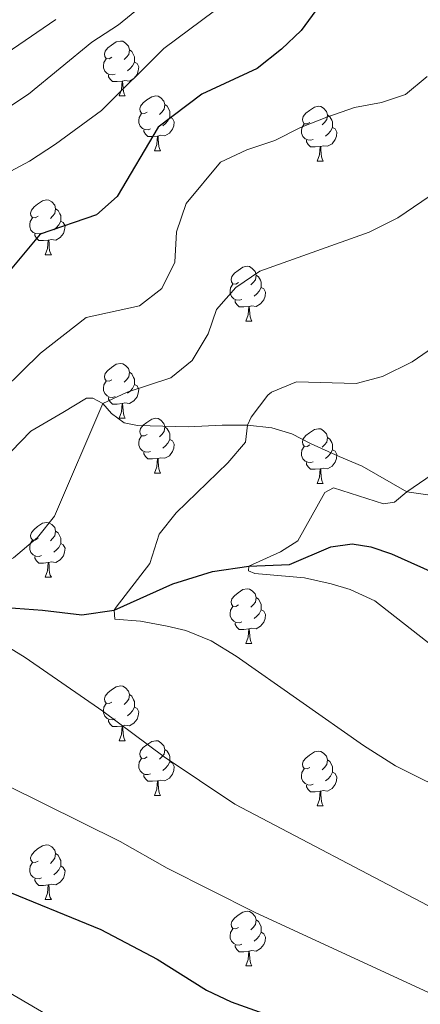
# Model space of a CAD drawing. Units: metres. Extents: x 624233 to 628741, y 701594 to 704644.
# Drawn here: x 626755 to 626828, y 702598 to 702778 of the extents above; entities that cross this region are included whole.
import ezdxf

# ---------------------------------------------------------------- set-up
doc = ezdxf.new("R2010")
doc.units = ezdxf.units.M
doc.header["$MEASUREMENT"] = 0
doc.linetypes.add('DGN Style 3', pattern=[78.820434, 56.30031, -22.520124])
for name, color, linetype, lineweight in [('Carátula', 7, 'Continuous', 0), ('Elementos auxiliares', 7, 'Continuous', 0), ('Entidades rústicas y varios', 7, 'Continuous', 0), ('Hidrografía', 7, 'Continuous', 0), ('Relieve y altimetría', 7, 'Continuous', 0), ('Viales y ferrocarril', 7, 'Continuous', 0)]:
    doc.layers.add(name, color=color, linetype=linetype, lineweight=lineweight)

msp = doc.modelspace()

# ---------------------------------------------------------------- linework, layer by layer
at = {"layer": 'Carátula', "color": 7, "linetype": 'Continuous', "lineweight": 0}
msp.add_3dface([(624286.991, 701593.521), (628741.251, 701674.479), (628687.279, 704643.998), (624233.02, 704563.041)], dxfattribs=at)
at = {"layer": 'Elementos auxiliares', "color": 250, "linetype": 'Continuous', "lineweight": 0}
msp.add_3dface([(625109.95, 704316.47), (628534.9, 704378.77), (628577.54, 702065.49), (625151.45, 702003.22)], dxfattribs=at)
at = {"layer": 'Entidades rústicas y varios', "color": 92, "linetype": 'Continuous', "lineweight": 0, "flags": 128}
for points in [[(626771.794, 702770.896), (626771.264, 702770.631), (626770.734, 702770.686), (626770.469, 702771.056), (626770.414, 702771.481), (626770.574, 702772.001), (626771.054, 702772.596), (626771.689, 702773.126), (626772.589, 702773.711), (626773.334, 702773.871), (626773.759, 702773.816), (626774.289, 702773.501), (626774.819, 702772.916), (626774.979, 702772.276), (626774.869, 702771.426), (626774.444, 702770.896), (626774.024, 702770.471)], [(626774.979, 702772.276), (626775.454, 702771.961), (626775.769, 702771.321), (626775.929, 702771.001), (626775.929, 702770.421), (626775.929, 702769.996), (626775.559, 702769.306), (626775.139, 702768.826), (626774.659, 702768.406)], [(626772.379, 702767.816), (626771.954, 702767.656), (626771.369, 702767.716), (626770.894, 702767.926), (626770.469, 702768.351), (626770.254, 702768.936), (626770.254, 702769.356), (626770.309, 702769.941), (626770.734, 702770.631)], [(626775.929, 702769.996), (626776.384, 702769.746), (626776.729, 702769.131), (626776.619, 702768.406), (626776.409, 702767.766), (626775.824, 702767.026), (626775.029, 702766.546), (626774.179, 702766.651), (626773.749, 702766.521)], [(626773.639, 702766.521), (626772.749, 702766.436), (626771.904, 702766.436), (626771.479, 702766.866), (626771.159, 702767.341), (626771.159, 702767.656)], [(626773.094, 702763.836), (626773.529, 702764.996), (626773.639, 702766.521), (626773.749, 702766.521), (626773.784, 702765.936), (626773.819, 702765.251), (626773.889, 702764.636), (626774.004, 702764.236), (626774.219, 702763.836)], [(626773.094, 702763.836), (626774.219, 702763.836)], [(626778.269, 702760.861), (626777.739, 702760.596), (626777.209, 702760.651), (626776.944, 702761.021), (626776.889, 702761.446), (626777.049, 702761.966), (626777.529, 702762.561), (626778.164, 702763.091), (626779.064, 702763.676), (626779.809, 702763.836), (626780.234, 702763.781), (626780.764, 702763.466), (626781.294, 702762.881), (626781.454, 702762.241), (626781.344, 702761.391), (626780.919, 702760.861), (626780.499, 702760.436)], [(626778.854, 702757.781), (626778.429, 702757.621), (626777.844, 702757.681), (626777.369, 702757.891), (626776.944, 702758.316), (626776.729, 702758.901), (626776.729, 702759.321), (626776.784, 702759.906), (626777.209, 702760.596)], [(626781.454, 702762.241), (626781.929, 702761.926), (626782.244, 702761.286), (626782.404, 702760.966), (626782.404, 702760.386), (626782.404, 702759.961), (626782.034, 702759.271), (626781.614, 702758.791), (626781.134, 702758.371)], [(626808.041, 702758.956), (626807.511, 702758.691), (626806.981, 702758.746), (626806.716, 702759.116), (626806.661, 702759.541), (626806.821, 702760.061), (626807.301, 702760.656), (626807.936, 702761.186), (626808.836, 702761.771), (626809.581, 702761.931), (626810.006, 702761.876), (626810.536, 702761.561), (626811.066, 702760.976), (626811.226, 702760.336), (626811.116, 702759.486), (626810.691, 702758.956), (626810.271, 702758.531)], [(626782.404, 702759.961), (626782.859, 702759.711), (626783.204, 702759.096), (626783.094, 702758.371), (626782.884, 702757.731), (626782.299, 702756.991), (626781.504, 702756.511), (626780.654, 702756.616), (626780.224, 702756.486)], [(626808.626, 702755.876), (626808.201, 702755.716), (626807.616, 702755.776), (626807.141, 702755.986), (626806.716, 702756.411), (626806.501, 702756.996), (626806.501, 702757.416), (626806.556, 702758.001), (626806.981, 702758.691)], [(626811.226, 702760.336), (626811.701, 702760.021), (626812.016, 702759.381), (626812.176, 702759.061), (626812.176, 702758.481), (626812.176, 702758.056), (626811.806, 702757.366), (626811.386, 702756.886), (626810.906, 702756.466)], [(626780.114, 702756.486), (626779.224, 702756.401), (626778.379, 702756.401), (626777.954, 702756.831), (626777.634, 702757.306), (626777.634, 702757.621)], [(626812.176, 702758.056), (626812.631, 702757.806), (626812.976, 702757.191), (626812.866, 702756.466), (626812.656, 702755.826), (626812.071, 702755.086), (626811.276, 702754.606), (626810.426, 702754.711), (626809.996, 702754.581)], [(626779.569, 702753.801), (626780.004, 702754.961), (626780.114, 702756.486), (626780.224, 702756.486), (626780.259, 702755.901), (626780.294, 702755.216), (626780.364, 702754.601), (626780.479, 702754.201), (626780.694, 702753.801)], [(626809.886, 702754.581), (626808.996, 702754.496), (626808.151, 702754.496), (626807.726, 702754.926), (626807.406, 702755.401), (626807.406, 702755.716)], [(626779.569, 702753.801), (626780.694, 702753.801)], [(626809.341, 702751.896), (626809.776, 702753.056), (626809.886, 702754.581), (626809.996, 702754.581), (626810.031, 702753.996), (626810.066, 702753.311), (626810.136, 702752.696), (626810.251, 702752.296), (626810.466, 702751.896)], [(626809.341, 702751.896), (626810.466, 702751.896)], [(626758.291, 702741.813), (626757.761, 702741.548), (626757.231, 702741.603), (626756.966, 702741.973), (626756.911, 702742.398), (626757.071, 702742.918), (626757.551, 702743.513), (626758.186, 702744.043), (626759.086, 702744.628), (626759.831, 702744.788), (626760.256, 702744.733), (626760.786, 702744.418), (626761.316, 702743.833), (626761.476, 702743.193), (626761.366, 702742.343), (626760.941, 702741.813), (626760.521, 702741.388)], [(626761.476, 702743.193), (626761.951, 702742.878), (626762.266, 702742.238), (626762.426, 702741.918), (626762.426, 702741.338), (626762.426, 702740.913), (626762.056, 702740.223), (626761.636, 702739.743), (626761.156, 702739.323)], [(626758.876, 702738.733), (626758.451, 702738.573), (626757.866, 702738.633), (626757.391, 702738.843), (626756.966, 702739.268), (626756.751, 702739.853), (626756.751, 702740.273), (626756.806, 702740.858), (626757.231, 702741.548)], [(626762.426, 702740.913), (626762.881, 702740.663), (626763.226, 702740.048), (626763.116, 702739.323), (626762.906, 702738.683), (626762.321, 702737.943), (626761.526, 702737.463), (626760.676, 702737.568), (626760.246, 702737.438)], [(626760.136, 702737.438), (626759.246, 702737.353), (626758.401, 702737.353), (626757.976, 702737.783), (626757.656, 702738.258), (626757.656, 702738.573)], [(626759.591, 702734.753), (626760.026, 702735.913), (626760.136, 702737.438), (626760.246, 702737.438), (626760.281, 702736.853), (626760.316, 702736.168), (626760.386, 702735.553), (626760.501, 702735.153), (626760.716, 702734.753)], [(626759.591, 702734.753), (626760.716, 702734.753)], [(626794.982, 702729.673), (626794.452, 702729.408), (626793.922, 702729.463), (626793.657, 702729.833), (626793.602, 702730.258), (626793.762, 702730.778), (626794.242, 702731.373), (626794.877, 702731.903), (626795.777, 702732.488), (626796.522, 702732.648), (626796.947, 702732.593), (626797.477, 702732.278), (626798.007, 702731.693), (626798.167, 702731.053), (626798.057, 702730.203), (626797.632, 702729.673), (626797.212, 702729.248)], [(626798.167, 702731.053), (626798.642, 702730.738), (626798.957, 702730.098), (626799.117, 702729.778), (626799.117, 702729.198), (626799.117, 702728.773), (626798.747, 702728.083), (626798.327, 702727.603), (626797.847, 702727.183)], [(626795.567, 702726.593), (626795.142, 702726.433), (626794.557, 702726.493), (626794.082, 702726.703), (626793.657, 702727.128), (626793.442, 702727.713), (626793.442, 702728.133), (626793.497, 702728.718), (626793.922, 702729.408)], [(626799.117, 702728.773), (626799.572, 702728.523), (626799.917, 702727.908), (626799.807, 702727.183), (626799.597, 702726.543), (626799.012, 702725.803), (626798.217, 702725.323), (626797.367, 702725.428), (626796.937, 702725.298)], [(626796.827, 702725.298), (626795.937, 702725.213), (626795.092, 702725.213), (626794.667, 702725.643), (626794.347, 702726.118), (626794.347, 702726.433)], [(626796.282, 702722.613), (626796.717, 702723.773), (626796.827, 702725.298), (626796.937, 702725.298), (626796.972, 702724.713), (626797.007, 702724.028), (626797.077, 702723.413), (626797.192, 702723.013), (626797.407, 702722.613)], [(626796.282, 702722.613), (626797.407, 702722.613)], [(626771.794, 702711.904), (626771.264, 702711.639), (626770.734, 702711.694), (626770.469, 702712.064), (626770.414, 702712.489), (626770.574, 702713.009), (626771.054, 702713.604), (626771.689, 702714.134), (626772.589, 702714.719), (626773.334, 702714.879), (626773.759, 702714.824), (626774.289, 702714.509), (626774.819, 702713.924), (626774.979, 702713.284), (626774.869, 702712.434), (626774.444, 702711.904), (626774.024, 702711.479)], [(626774.979, 702713.284), (626775.454, 702712.969), (626775.769, 702712.329), (626775.929, 702712.009), (626775.929, 702711.429), (626775.929, 702711.004), (626775.559, 702710.314), (626775.139, 702709.834), (626774.659, 702709.414)], [(626772.379, 702708.824), (626771.954, 702708.664), (626771.369, 702708.724), (626770.894, 702708.934), (626770.469, 702709.359), (626770.254, 702709.944), (626770.254, 702710.364), (626770.309, 702710.949), (626770.734, 702711.639)], [(626775.929, 702711.004), (626776.384, 702710.754), (626776.729, 702710.139), (626776.619, 702709.414), (626776.409, 702708.774), (626775.824, 702708.034), (626775.029, 702707.554), (626774.179, 702707.659), (626773.749, 702707.529)], [(626773.639, 702707.529), (626772.749, 702707.444), (626771.904, 702707.444), (626771.479, 702707.874), (626771.159, 702708.349), (626771.159, 702708.664)], [(626773.094, 702704.844), (626773.529, 702706.004), (626773.639, 702707.529), (626773.749, 702707.529), (626773.784, 702706.944), (626773.819, 702706.259), (626773.889, 702705.644), (626774.004, 702705.244), (626774.219, 702704.844)], [(626773.094, 702704.844), (626774.219, 702704.844)], [(626778.269, 702701.869), (626777.739, 702701.604), (626777.209, 702701.659), (626776.944, 702702.029), (626776.889, 702702.454), (626777.049, 702702.974), (626777.529, 702703.569), (626778.164, 702704.099), (626779.064, 702704.684), (626779.809, 702704.844), (626780.234, 702704.789), (626780.764, 702704.474), (626781.294, 702703.889), (626781.454, 702703.249), (626781.344, 702702.399), (626780.919, 702701.869), (626780.499, 702701.444)], [(626781.454, 702703.249), (626781.929, 702702.934), (626782.244, 702702.294), (626782.404, 702701.974), (626782.404, 702701.394), (626782.404, 702700.969), (626782.034, 702700.279), (626781.614, 702699.799), (626781.134, 702699.379)], [(626808.041, 702699.964), (626807.511, 702699.699), (626806.981, 702699.754), (626806.716, 702700.124), (626806.661, 702700.549), (626806.821, 702701.069), (626807.301, 702701.664), (626807.936, 702702.194), (626808.836, 702702.779), (626809.581, 702702.939), (626810.006, 702702.884), (626810.536, 702702.569), (626811.066, 702701.984), (626811.226, 702701.344), (626811.116, 702700.494), (626810.691, 702699.964), (626810.271, 702699.539)], [(626778.854, 702698.789), (626778.429, 702698.629), (626777.844, 702698.689), (626777.369, 702698.899), (626776.944, 702699.324), (626776.729, 702699.909), (626776.729, 702700.329), (626776.784, 702700.914), (626777.209, 702701.604)], [(626811.226, 702701.344), (626811.701, 702701.029), (626812.016, 702700.389), (626812.176, 702700.069), (626812.176, 702699.489), (626812.176, 702699.064), (626811.806, 702698.374), (626811.386, 702697.894), (626810.906, 702697.474)], [(626782.404, 702700.969), (626782.859, 702700.719), (626783.204, 702700.104), (626783.094, 702699.379), (626782.884, 702698.739), (626782.299, 702697.999), (626781.504, 702697.519), (626780.654, 702697.624), (626780.224, 702697.494)], [(626808.626, 702696.884), (626808.201, 702696.724), (626807.616, 702696.784), (626807.141, 702696.994), (626806.716, 702697.419), (626806.501, 702698.004), (626806.501, 702698.424), (626806.556, 702699.009), (626806.981, 702699.699)], [(626780.114, 702697.494), (626779.224, 702697.409), (626778.379, 702697.409), (626777.954, 702697.839), (626777.634, 702698.314), (626777.634, 702698.629)], [(626779.569, 702694.809), (626780.004, 702695.969), (626780.114, 702697.494), (626780.224, 702697.494), (626780.259, 702696.909), (626780.294, 702696.224), (626780.364, 702695.609), (626780.479, 702695.209), (626780.694, 702694.809)], [(626812.176, 702699.064), (626812.631, 702698.814), (626812.976, 702698.199), (626812.866, 702697.474), (626812.656, 702696.834), (626812.071, 702696.094), (626811.276, 702695.614), (626810.426, 702695.719), (626809.996, 702695.589)], [(626809.886, 702695.589), (626808.996, 702695.504), (626808.151, 702695.504), (626807.726, 702695.934), (626807.406, 702696.409), (626807.406, 702696.724)], [(626779.569, 702694.809), (626780.694, 702694.809)], [(626809.341, 702692.904), (626809.776, 702694.064), (626809.886, 702695.589), (626809.996, 702695.589), (626810.031, 702695.004), (626810.066, 702694.319), (626810.136, 702693.704), (626810.251, 702693.304), (626810.466, 702692.904)], [(626809.341, 702692.904), (626810.466, 702692.904)], [(626758.291, 702682.821), (626757.761, 702682.556), (626757.231, 702682.611), (626756.966, 702682.981), (626756.911, 702683.406), (626757.071, 702683.926), (626757.551, 702684.521), (626758.186, 702685.051), (626759.086, 702685.636), (626759.831, 702685.796), (626760.256, 702685.741), (626760.786, 702685.426), (626761.316, 702684.841), (626761.476, 702684.201), (626761.366, 702683.351), (626760.941, 702682.821), (626760.521, 702682.396)], [(626761.476, 702684.201), (626761.951, 702683.886), (626762.266, 702683.246), (626762.426, 702682.926), (626762.426, 702682.346), (626762.426, 702681.921), (626762.056, 702681.231), (626761.636, 702680.751), (626761.156, 702680.331)], [(626758.876, 702679.741), (626758.451, 702679.581), (626757.866, 702679.641), (626757.391, 702679.851), (626756.966, 702680.276), (626756.751, 702680.861), (626756.751, 702681.281), (626756.806, 702681.866), (626757.231, 702682.556)], [(626762.426, 702681.921), (626762.881, 702681.671), (626763.226, 702681.056), (626763.116, 702680.331), (626762.906, 702679.691), (626762.321, 702678.951), (626761.526, 702678.471), (626760.676, 702678.576), (626760.246, 702678.446)], [(626760.136, 702678.446), (626759.246, 702678.361), (626758.401, 702678.361), (626757.976, 702678.791), (626757.656, 702679.266), (626757.656, 702679.581)], [(626759.591, 702675.761), (626760.026, 702676.921), (626760.136, 702678.446), (626760.246, 702678.446), (626760.281, 702677.861), (626760.316, 702677.176), (626760.386, 702676.561), (626760.501, 702676.161), (626760.716, 702675.761)], [(626759.591, 702675.761), (626760.716, 702675.761)], [(626794.982, 702670.681), (626794.452, 702670.416), (626793.922, 702670.471), (626793.657, 702670.841), (626793.602, 702671.266), (626793.762, 702671.786), (626794.242, 702672.381), (626794.877, 702672.911), (626795.777, 702673.496), (626796.522, 702673.656), (626796.947, 702673.601), (626797.477, 702673.286), (626798.007, 702672.701), (626798.167, 702672.061), (626798.057, 702671.211), (626797.632, 702670.681), (626797.212, 702670.256)], [(626795.567, 702667.601), (626795.142, 702667.441), (626794.557, 702667.501), (626794.082, 702667.711), (626793.657, 702668.136), (626793.442, 702668.721), (626793.442, 702669.141), (626793.497, 702669.726), (626793.922, 702670.416)], [(626798.167, 702672.061), (626798.642, 702671.746), (626798.957, 702671.106), (626799.117, 702670.786), (626799.117, 702670.206), (626799.117, 702669.781), (626798.747, 702669.091), (626798.327, 702668.611), (626797.847, 702668.191)], [(626799.117, 702669.781), (626799.572, 702669.531), (626799.917, 702668.916), (626799.807, 702668.191), (626799.597, 702667.551), (626799.012, 702666.811), (626798.217, 702666.331), (626797.367, 702666.436), (626796.937, 702666.306)], [(626796.827, 702666.306), (626795.937, 702666.221), (626795.092, 702666.221), (626794.667, 702666.651), (626794.347, 702667.126), (626794.347, 702667.441)], [(626796.282, 702663.621), (626796.717, 702664.781), (626796.827, 702666.306), (626796.937, 702666.306), (626796.972, 702665.721), (626797.007, 702665.036), (626797.077, 702664.421), (626797.192, 702664.021), (626797.407, 702663.621)], [(626796.282, 702663.621), (626797.407, 702663.621)], [(626771.794, 702652.912), (626771.264, 702652.647), (626770.734, 702652.702), (626770.469, 702653.072), (626770.414, 702653.497), (626770.574, 702654.017), (626771.054, 702654.612), (626771.689, 702655.142), (626772.589, 702655.727), (626773.334, 702655.887), (626773.759, 702655.832), (626774.289, 702655.517), (626774.819, 702654.932), (626774.979, 702654.292), (626774.869, 702653.442), (626774.444, 702652.912), (626774.024, 702652.487)], [(626774.979, 702654.292), (626775.454, 702653.977), (626775.769, 702653.337), (626775.929, 702653.017), (626775.929, 702652.437), (626775.929, 702652.012), (626775.559, 702651.322), (626775.139, 702650.842), (626774.659, 702650.422)], [(626772.379, 702649.832), (626771.954, 702649.672), (626771.369, 702649.732), (626770.894, 702649.942), (626770.469, 702650.367), (626770.254, 702650.952), (626770.254, 702651.372), (626770.309, 702651.957), (626770.734, 702652.647)], [(626775.929, 702652.012), (626776.384, 702651.762), (626776.729, 702651.147), (626776.619, 702650.422), (626776.409, 702649.782), (626775.824, 702649.042), (626775.029, 702648.562), (626774.179, 702648.667), (626773.749, 702648.537)], [(626773.639, 702648.537), (626772.749, 702648.452), (626771.904, 702648.452), (626771.479, 702648.882), (626771.159, 702649.357), (626771.159, 702649.672)], [(626773.094, 702645.852), (626773.529, 702647.012), (626773.639, 702648.537), (626773.749, 702648.537), (626773.784, 702647.952), (626773.819, 702647.267), (626773.889, 702646.652), (626774.004, 702646.252), (626774.219, 702645.852)], [(626773.094, 702645.852), (626774.219, 702645.852)], [(626778.269, 702642.877), (626777.739, 702642.612), (626777.209, 702642.667), (626776.944, 702643.037), (626776.889, 702643.462), (626777.049, 702643.982), (626777.529, 702644.577), (626778.164, 702645.107), (626779.064, 702645.692), (626779.809, 702645.852), (626780.234, 702645.797), (626780.764, 702645.482), (626781.294, 702644.897), (626781.454, 702644.257), (626781.344, 702643.407), (626780.919, 702642.877), (626780.499, 702642.452)], [(626781.454, 702644.257), (626781.929, 702643.942), (626782.244, 702643.302), (626782.404, 702642.982), (626782.404, 702642.402), (626782.404, 702641.977), (626782.034, 702641.287), (626781.614, 702640.807), (626781.134, 702640.387)], [(626808.041, 702640.972), (626807.511, 702640.707), (626806.981, 702640.762), (626806.716, 702641.132), (626806.661, 702641.557), (626806.821, 702642.077), (626807.301, 702642.672), (626807.936, 702643.202), (626808.836, 702643.787), (626809.581, 702643.947), (626810.006, 702643.892), (626810.536, 702643.577), (626811.066, 702642.992), (626811.226, 702642.352), (626811.116, 702641.502), (626810.691, 702640.972), (626810.271, 702640.547)], [(626778.854, 702639.797), (626778.429, 702639.637), (626777.844, 702639.697), (626777.369, 702639.907), (626776.944, 702640.332), (626776.729, 702640.917), (626776.729, 702641.337), (626776.784, 702641.922), (626777.209, 702642.612)], [(626782.404, 702641.977), (626782.859, 702641.727), (626783.204, 702641.112), (626783.094, 702640.387), (626782.884, 702639.747), (626782.299, 702639.007), (626781.504, 702638.527), (626780.654, 702638.632), (626780.224, 702638.502)], [(626811.226, 702642.352), (626811.701, 702642.037), (626812.016, 702641.397), (626812.176, 702641.077), (626812.176, 702640.497), (626812.176, 702640.072), (626811.806, 702639.382), (626811.386, 702638.902), (626810.906, 702638.482)], [(626808.626, 702637.892), (626808.201, 702637.732), (626807.616, 702637.792), (626807.141, 702638.002), (626806.716, 702638.427), (626806.501, 702639.012), (626806.501, 702639.432), (626806.556, 702640.017), (626806.981, 702640.707)], [(626812.176, 702640.072), (626812.631, 702639.822), (626812.976, 702639.207), (626812.866, 702638.482), (626812.656, 702637.842), (626812.071, 702637.102), (626811.276, 702636.622), (626810.426, 702636.727), (626809.996, 702636.597)], [(626780.114, 702638.502), (626779.224, 702638.417), (626778.379, 702638.417), (626777.954, 702638.847), (626777.634, 702639.322), (626777.634, 702639.637)], [(626779.569, 702635.817), (626780.004, 702636.977), (626780.114, 702638.502), (626780.224, 702638.502), (626780.259, 702637.917), (626780.294, 702637.232), (626780.364, 702636.617), (626780.479, 702636.217), (626780.694, 702635.817)], [(626809.886, 702636.597), (626808.996, 702636.512), (626808.151, 702636.512), (626807.726, 702636.942), (626807.406, 702637.417), (626807.406, 702637.732)], [(626809.341, 702633.912), (626809.776, 702635.072), (626809.886, 702636.597), (626809.996, 702636.597), (626810.031, 702636.012), (626810.066, 702635.327), (626810.136, 702634.712), (626810.251, 702634.312), (626810.466, 702633.912)], [(626779.569, 702635.817), (626780.694, 702635.817)], [(626809.341, 702633.912), (626810.466, 702633.912)], [(626758.291, 702623.829), (626757.761, 702623.564), (626757.231, 702623.619), (626756.966, 702623.989), (626756.911, 702624.414), (626757.071, 702624.934), (626757.551, 702625.529), (626758.186, 702626.059), (626759.086, 702626.644), (626759.831, 702626.804), (626760.256, 702626.749), (626760.786, 702626.434), (626761.316, 702625.849), (626761.476, 702625.209), (626761.366, 702624.359), (626760.941, 702623.829), (626760.521, 702623.404)], [(626758.876, 702620.749), (626758.451, 702620.589), (626757.866, 702620.649), (626757.391, 702620.859), (626756.966, 702621.284), (626756.751, 702621.869), (626756.751, 702622.289), (626756.806, 702622.874), (626757.231, 702623.564)], [(626761.476, 702625.209), (626761.951, 702624.894), (626762.266, 702624.254), (626762.426, 702623.934), (626762.426, 702623.354), (626762.426, 702622.929), (626762.056, 702622.239), (626761.636, 702621.759), (626761.156, 702621.339)], [(626762.426, 702622.929), (626762.881, 702622.679), (626763.226, 702622.064), (626763.116, 702621.339), (626762.906, 702620.699), (626762.321, 702619.959), (626761.526, 702619.479), (626760.676, 702619.584), (626760.246, 702619.454)], [(626760.136, 702619.454), (626759.246, 702619.369), (626758.401, 702619.369), (626757.976, 702619.799), (626757.656, 702620.274), (626757.656, 702620.589)], [(626759.591, 702616.769), (626760.026, 702617.929), (626760.136, 702619.454), (626760.246, 702619.454), (626760.281, 702618.869), (626760.316, 702618.184), (626760.386, 702617.569), (626760.501, 702617.169), (626760.716, 702616.769)], [(626759.591, 702616.769), (626760.716, 702616.769)], [(626794.982, 702611.689), (626794.452, 702611.424), (626793.922, 702611.479), (626793.657, 702611.849), (626793.602, 702612.274), (626793.762, 702612.794), (626794.242, 702613.389), (626794.877, 702613.919), (626795.777, 702614.504), (626796.522, 702614.664), (626796.947, 702614.609), (626797.477, 702614.294), (626798.007, 702613.709), (626798.167, 702613.069), (626798.057, 702612.219), (626797.632, 702611.689), (626797.212, 702611.264)], [(626798.167, 702613.069), (626798.642, 702612.754), (626798.957, 702612.114), (626799.117, 702611.794), (626799.117, 702611.214), (626799.117, 702610.789), (626798.747, 702610.099), (626798.327, 702609.619), (626797.847, 702609.199)], [(626795.567, 702608.609), (626795.142, 702608.449), (626794.557, 702608.509), (626794.082, 702608.719), (626793.657, 702609.144), (626793.442, 702609.729), (626793.442, 702610.149), (626793.497, 702610.734), (626793.922, 702611.424)], [(626799.117, 702610.789), (626799.572, 702610.539), (626799.917, 702609.924), (626799.807, 702609.199), (626799.597, 702608.559), (626799.012, 702607.819), (626798.217, 702607.339), (626797.367, 702607.444), (626796.937, 702607.314)], [(626796.827, 702607.314), (626795.937, 702607.229), (626795.092, 702607.229), (626794.667, 702607.659), (626794.347, 702608.134), (626794.347, 702608.449)], [(626796.282, 702604.629), (626796.717, 702605.789), (626796.827, 702607.314), (626796.937, 702607.314), (626796.972, 702606.729), (626797.007, 702606.044), (626797.077, 702605.429), (626797.192, 702605.029), (626797.407, 702604.629)], [(626796.282, 702604.629), (626797.407, 702604.629)]]:
    msp.add_lwpolyline(points, dxfattribs=at)
at = {"layer": 'Hidrografía', "color": 142, "linetype": 'DGN Style 3', "lineweight": 25}
msp.add_polyline3d([(626749.27, 702670.483, 512.503), (626759.06, 702669.738, 511.08), (626766.288, 702668.862, 510.653), (626772.225, 702669.713, 510.511), (626782.942, 702674.545, 507.949), (626790.182, 702676.822, 506.526), (626796.865, 702677.785, 504.961), (626804.261, 702678.073, 504.107), (626811.857, 702681.305, 503.595), (626815.765, 702681.854, 503.026), (626819.197, 702681.309, 502.03), (626822.938, 702680.019, 501.973), (626833.259, 702675.41, 499.411)], dxfattribs=at)
at = {"layer": 'Relieve y altimetría', "color": 30, "linetype": 'Continuous', "lineweight": 0, "flags": 128}
for points, elevation in [([(626789.552, 702790.372), (626772.975, 702776.824), (626768.112, 702773.683), (626756.512, 702764.16), (626742.277, 702754.764), (626733.476, 702747.175), (626729.284, 702744.077), (626724.34, 702741.847), (626719.353, 702740.311), (626714.44, 702739.379), (626698.255, 702739.057), (626693.158, 702737.896), (626685.651, 702734.638), (626679.154, 702731.294), (626672.437, 702727.557), (626663.777, 702722.074), (626653.3, 702719.063), (626648.675, 702717.223), (626645.115, 702715.343), (626641.578, 702712.481)], 535), ([(626751.443, 702749.073), (626756.724, 702751.911), (626761.458, 702755.002), (626769.871, 702761.157), (626781.292, 702772.531), (626790.549, 702779.423)], 530), ([(626761.511, 702777.828), (626745.618, 702766.928), (626729.894, 702755.495), (626725.479, 702752.765), (626720.803, 702750.667), (626715.431, 702749.076), (626710.028, 702749.015), (626704.795, 702749.569), (626699.392, 702750.655), (626694.406, 702751.068), (626688.918, 702750.473), (626684.082, 702749.204), (626675.467, 702744.25), (626670.65, 702742.205), (626664.975, 702741.344), (626660.253, 702739.7), (626656.215, 702736.454), (626651.464, 702734.888)], 540), ([(626776.848, 702725.4), (626780.9, 702728.576), (626783.3, 702733.398), (626783.628, 702738.928), (626785.374, 702744.112), (626791.665, 702751.686), (626796.492, 702753.969), (626801.581, 702755.667), (626806.317, 702758.05), (626811.128, 702759.924), (626816.212, 702761.734), (626821.133, 702762.639), (626825.495, 702764.081), (626829.457, 702767.404)], 520), ([(626829.605, 702615.67), (626794.275, 702634.269), (626781.33, 702642.926), (626770.099, 702651.226), (626755.888, 702661.081), (626750.107, 702664.626), (626740.818, 702668.375), (626738.952, 702669.457), (626741.47, 702673.204), (626749.12, 702676.707), (626753.768, 702679.284), (626758.186, 702683.046), (626761.305, 702686.949), (626770.13, 702707.532), (626774.601, 702709.61), (626782.596, 702712.227), (626786.458, 702715.422), (626789.385, 702720.27), (626790.957, 702724.739), (626794.483, 702728.756), (626798.88, 702731.783), (626818.886, 702738.867), (626824.111, 702741.516), (626834.236, 702748.424)], 515), ([(626840.048, 702595.037), (626797.898, 702614.485), (626781.89, 702622.515), (626773.307, 702627.4), (626745.308, 702641.261), (626736.279, 702646.027), (626732.011, 702649.121), (626721.766, 702657.818), (626718.919, 702659.814), (626709.999, 702664.112), (626705.58, 702666.859), (626703.731, 702669.021), (626705.653, 702671.959), (626709.948, 702674.457), (626720.525, 702677.075), (626724.836, 702679.616), (626729.027, 702682.69), (626735.061, 702688.123), (626738.256, 702691.958), (626748.482, 702706.755), (626758.715, 702716.784), (626767.062, 702723.283), (626776.848, 702725.4)], 520), ([(626857.646, 702624.328), (626823.713, 702641.239), (626817.861, 702644.95), (626794.55, 702661.308), (626789.938, 702664.107), (626785.306, 702665.99), (626781.924, 702666.818), (626777.016, 702667.724), (626772.32, 702668.103), (626772.225, 702669.713), (626772.573, 702670.314), (626778.734, 702678.252), (626780.415, 702683.642), (626783.521, 702687.562), (626792.988, 702696.677), (626796.248, 702700.468), (626796.608, 702703.579), (626797.266, 702705.048), (626800.304, 702709.069), (626800.991, 702709.634), (626805.568, 702711.525), (626816.491, 702711.18), (626821.332, 702712.49), (626826.745, 702715.2), (626835.163, 702720.943)], 510), ([(626844.047, 702652.539), (626819.924, 702671.46), (626815.368, 702673.526), (626811.914, 702674.569), (626807.046, 702675.666), (626797.932, 702676.459), (626796.768, 702676.962), (626796.865, 702677.785), (626802.658, 702680.409), (626805.802, 702682.428), (626810.735, 702691.254), (626812.373, 702692.117), (626821.498, 702689.207), (626823.498, 702689.496), (626825.742, 702691.362), (626833.886, 702696.93)], 505), ([(626784.708, 702581.149), (626749.259, 702601.943), (626734.593, 702609.769), (626725.126, 702614.347), (626705.215, 702621.681), (626700.246, 702623.992), (626694.518, 702627.577)], 530)]:
    msp.add_lwpolyline(points, dxfattribs=dict(at, elevation=elevation))
at = {"layer": 'Relieve y altimetría', "color": 30, "linetype": 'Continuous', "lineweight": 30, "elevation": 525, "flags": 128}
for points in [[(626809.77, 702780.358), (626806.4, 702775.821), (626802.804, 702772.35), (626798.39, 702768.832), (626788.276, 702764.154), (626780.274, 702758.104), (626772.724, 702745.402), (626768.966, 702742.045), (626758.672, 702738.535), (626753.139, 702731.933), (626749.362, 702728.668), (626745.13, 702725.578), (626741.524, 702722.112), (626737.55, 702719.055), (626728.629, 702717.284), (626724.222, 702714.931), (626717.995, 702710.782), (626713.462, 702709.017), (626711.127, 702706.892), (626706.932, 702704.167), (626701.818, 702703.148), (626696.803, 702701.494)], [(626696.803, 702701.494), (626692.746, 702698.544), (626683.622, 702688.608), (626678.801, 702684.367), (626672.011, 702679.552), (626662.926, 702676.061), (626662.788, 702675.063), (626676.623, 702667.052), (626684.032, 702660.248), (626698.428, 702643.39), (626702.56, 702640.577), (626707.24, 702637.92), (626721.057, 702631.703), (626739.1, 702625.18), (626750.603, 702619.126), (626769.764, 702611.321), (626780.062, 702605.896), (626789.095, 702600.213), (626793.614, 702598.072), (626825.376, 702586.698)]]:
    msp.add_lwpolyline(points, dxfattribs=at)
at = {"layer": 'Viales y ferrocarril', "color": 250, "linetype": 'DGN Style 3', "lineweight": 0}
msp.add_polyline3d([(626753.322, 702698.749, 517.143), (626756.944, 702702.492, 516.858), (626762.821, 702705.878, 515.719), (626767.114, 702708.542, 515.435), (626768.284, 702708.517, 515.15), (626770.13, 702707.532, 514.866), (626771.726, 702705.697, 514.439), (626774.046, 702704.022, 513.727), (626776.463, 702703.539, 513.3), (626785.723, 702703.27, 511.593), (626791.949, 702703.583, 509.885), (626796.608, 702703.579, 509.031), (626801.081, 702703.105, 508.177), (626804.714, 702701.997, 507.181), (626808.152, 702700.204, 506.897), (626813.406, 702697.858, 506.897), (626817.601, 702696.11, 506.498), (626825.742, 702691.362, 504.705), (626830.874, 702690.669, 503.709)], dxfattribs=at)

doc.saveas('drawing.dxf')
